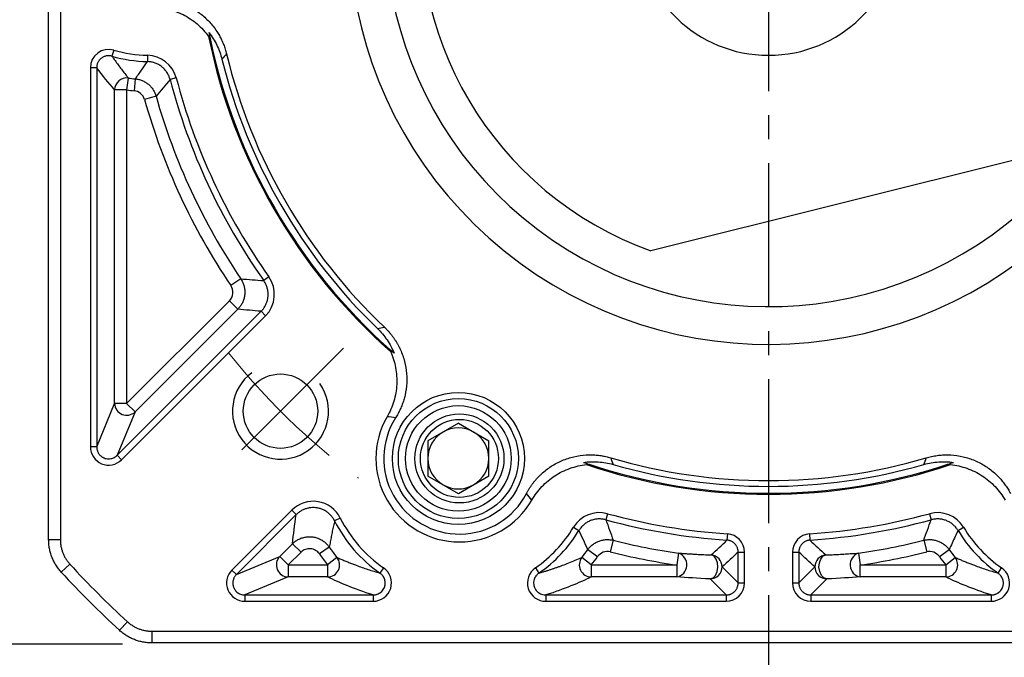
# Model space of a CAD drawing. Units: millimetres. Extents: x 8101 to 8929, y -601 to -52.
# Drawn here: x 8184 to 8266, y -311 to -258 of the extents above; entities that cross this region are included whole.
import ezdxf

# ---------------------------------------------------------------- set-up
doc = ezdxf.new("R2010")
doc.units = ezdxf.units.MM
for name, pattern in [('ACAD_ISO10W100', [18, 12, -3, 0, -3]), ('JIS_02_4.0', [5.5, 4, -1.5]), ('点画线', [18, 12, -2, 2, -2])]:
    doc.linetypes.add(name, pattern=pattern)
for name, color, linetype, lineweight in [('中心线01', 7, 'JIS_02_4.0', 0), ('中心线层', 7, 'ACAD_ISO10W100', 0), ('粗实线', 7, 'Continuous', 40)]:
    doc.layers.add(name, color=color, linetype=linetype, lineweight=lineweight)
doc.layers.add('标注线', color=7, linetype='Continuous')
doc.styles.add('工程字', font='gbenor.shx', dxfattribs={"bigfont": 'gbcbig.shx'})
doc.dimstyles.new('DIMSTYLE_17', dxfattribs={"dimtxt": 8, "dimasz": 12, "dimexe": 0.18, "dimexo": 1, "dimgap": 1, "dimtad": 1, "dimtih": 1, "dimtoh": 1, "dimdec": 3, "dimdsep": 46, "dimtxsty": 'Standard', "dimblk": '_FILLED', "dimblk1": '_FILLED', "dimblk2": '_FILLED', "dimcen": 0.09, "dimadec": 0, "dimazin": 0, "dimtol": 1, "dimtp": 0.1, "dimtm": 0.1, "dimtfac": 0.7, "dimtdec": 3, "dimtofl": 0, "dimtmove": 0, "dimatfit": 3, "dimldrblk": '_FILLED', "dimfxl": 1, "dimtolj": 1, "dimarcsym": 0})
doc.dimstyles.new('ISO-25', dxfattribs={"dimtxt": 8, "dimasz": 4, "dimexe": 1.25, "dimexo": 1, "dimgap": 1.3, "dimtad": 1, "dimtxsty": '工程字', "dimcen": 2, "dimadec": 0, "dimazin": 0, "dimtfac": 1, "dimtmove": 0, "dimatfit": 3, "dimfxl": 1, "dimarcsym": 0})

# ---------------------------------------------------------------- blocks, each defined once
blk = doc.blocks.new('*D28')
at = {"layer": 'Defpoints', "color": 0}
for p in [(8193.329, -190.147), (8168.389, -310.147), (8193.533, -310.147)]:
    blk.add_point(p, dxfattribs=at)
at = {"layer": '标注线', "color": 0, "lineweight": -2}
for p, q in [((8192.329, -190.147), (8167.139, -190.147)), ((8168.389, -194.147), (8168.389, -306.147)), ((8192.533, -310.147), (8167.139, -310.147))]:
    blk.add_line(p, q, dxfattribs=at)
at = {"layer": '标注线', "color": 0}
for points in [[(8169.056, -194.147), (8167.723, -194.147), (8168.389, -190.147)], [(8167.723, -306.147), (8169.056, -306.147), (8168.389, -310.147)]]:
    blk.add_solid(points, dxfattribs=at)
at = {"layer": '标注线', "color": 0, "insert": (8163.089, -250.147), "char_height": 8, "attachment_point": 5, "rotation": 90, "style": '工程字'}
blk.add_mtext('120', dxfattribs=at)
blk = doc.blocks.new('_FILLED')
at = {"color": 0, "linetype": 'ByBlock'}
blk.add_solid([(0, 0), (-1, 0.133), (-1, -0.133)], dxfattribs=at)
blk = doc.blocks.new('*D29')
at = {"layer": 'Defpoints', "color": 0}
for p in [(8301.706, -192.305), (8190.985, -307.808)]:
    blk.add_point(p, dxfattribs=at)
at = {"layer": '中心线01', "color": 0, "linetype": '点画线', "lineweight": -2}
for p in [(8305.858, -187.973), (8330.381, -180.826)]:
    blk.add_line(p, (8312.709, -180.826), dxfattribs=at)
at = {"layer": '中心线01', "color": 0, "linetype": '点画线', "lineweight": 25}
for p, q in [((8246.256, -250.057), (8246.436, -250.057)), ((8246.346, -250.147), (8246.346, -249.967))]:
    blk.add_line(p, q, dxfattribs=at)
at = {"layer": '中心线01', "color": 0, "linetype": 'ByBlock', "lineweight": -2, "xscale": 6, "yscale": 6, "zscale": 6, "rotation": 226.2113060712697}
blk.add_blockref('_FILLED', (8301.706, -192.305), dxfattribs=at)
at = {"layer": '中心线01', "color": 0, "lineweight": 25, "insert": (8322.045, -175.826), "char_height": 8, "attachment_point": 5, "style": '工程字'}
blk.add_mtext('\\A1;∅160', dxfattribs=at)
blk = doc.blocks.new('*D30')
at = {"layer": 'Defpoints', "color": 0}
for p in [(8202.136, -213.29), (8290.555, -286.823)]:
    blk.add_point(p, dxfattribs=at)
at = {"layer": '标注线', "color": 0, "lineweight": -2}
blk.add_line((8287.48, -284.265), (8268.443, -268.434), dxfattribs=at)
at = {"layer": '标注线', "color": 0}
blk.add_solid([(8287.053, -284.778), (8287.906, -283.753), (8290.555, -286.823)], dxfattribs=at)
at = {"layer": '标注线', "color": 0, "insert": (8278.726, -270.092), "char_height": 8, "attachment_point": 5, "rotation": 320.25173, "style": '工程字'}
blk.add_mtext('∅115', dxfattribs=at)
blk = doc.blocks.new('*D31')
at = {"layer": 'Defpoints', "color": 0}
for p in [(8180.445, -250.057), (8316.346, -250.057), (8281.742, -285.453), (8319.151, -292.091), (8291.097, -294.808)]:
    blk.add_point(p, dxfattribs=at)
at = {"layer": '标注线', "color": 0, "lineweight": -2}
for p, q in [((8317.346, -250.057), (8331.664, -250.057)), ((8291.804, -295.515), (8306.675, -310.386))]:
    blk.add_line(p, q, dxfattribs=at)
blk.add_arc((8246.346, -250.057), 84.069, 317.72639, 357.27361, dxfattribs=at)
at = {"layer": '标注线', "color": 0}
for points in [[(8330.986, -254.071), (8329.653, -254.04), (8330.414, -250.057)], [(8308.069, -306.147), (8309.034, -307.067), (8305.791, -309.502)]]:
    blk.add_solid(points, dxfattribs=at)
at = {"layer": '标注线', "color": 0, "insert": (8319.118, -280.2), "char_height": 8, "attachment_point": 5, "rotation": 67.5, "style": '工程字'}
blk.add_mtext('45%%d', dxfattribs=at)
blk = doc.blocks.new('*D32')
at = {"layer": 'Defpoints', "color": 0}
for p in [(8283.004, -290.715), (8291.004, -290.715), (8283.004, -341.311)]:
    blk.add_point(p, dxfattribs=at)
at = {"layer": '标注线', "color": 0, "lineweight": -2}
for p, q in [((8283.004, -291.715), (8283.004, -342.561)), ((8291.004, -291.715), (8291.004, -342.561)), ((8279.004, -341.311), (8238.275, -341.311)), ((8291.004, -341.311), (8283.004, -341.311)), ((8295.004, -341.311), (8299.004, -341.311))]:
    blk.add_line(p, q, dxfattribs=at)
at = {"layer": '标注线', "color": 0}
for points in [[(8279.004, -341.978), (8279.004, -340.644), (8283.004, -341.311)], [(8295.004, -340.644), (8295.004, -341.978), (8291.004, -341.311)]]:
    blk.add_solid(points, dxfattribs=at)
at = {"layer": '标注线', "color": 0, "insert": (8255.911, -336.011), "char_height": 8, "attachment_point": 5, "style": '工程字'}
blk.add_mtext('4-M8x20', dxfattribs=at)

msp = doc.modelspace()

# ---------------------------------------------------------------- linework, layer by layer
at = {"color": 0}
for p, q in [((8191.7934, -260.6246), (8191.6474, -261.1301)), ((8194.6116, -261.054), (8194.6004, -261.5801)), ((8189.8455, -262.0895), (8189.8455, -293.6829)), ((8190.3717, -262.0895), (8189.8455, -262.0895)), ((8190.3717, -262.0895), (8190.3717, -293.6829)), ((8193.0077, -262.9487), (8192.8667, -263.9374)), ((8193.5885, -263.0183), (8193.4921, -264.0122)), ((8196.9995, -262.9394), (8196.4904, -263.0724)), ((8191.8681, -290.0703), (8191.8681, -263.9374)), ((8192.8667, -263.9374), (8191.8681, -263.9374)), ((8192.8667, -263.9374), (8192.8667, -290.0703)), ((8195.3178, -264.4635), (8194.3567, -264.7349)), ((8202.376, -279.6888), (8201.5479, -280.2469)), ((8204.7196, -279.5231), (8204.2901, -279.8271)), ((8192.8667, -290.0703), (8201.4259, -281.5111)), ((8201.4259, -281.5111), (8202.132, -282.2173)), ((8192.0765, -294.3891), (8204.0722, -282.3933)), ((8192.4485, -294.7611), (8204.4443, -282.7654)), ((8202.132, -282.2173), (8193.5729, -290.7764)), ((8204.0722, -282.3933), (8204.4443, -282.7654)), ((8190.3717, -293.6829), (8191.8681, -290.0703)), ((8192.8667, -290.0703), (8191.8681, -290.0703)), ((8192.8667, -290.0703), (8193.5729, -290.7764)), ((8193.5729, -290.7764), (8192.0765, -294.3891)), ((8220.5055, -291.7216), (8217.9635, -293.1892)), ((8220.5055, -291.7216), (8223.0475, -293.1892)), ((8190.3717, -293.6829), (8189.8455, -293.6829)), ((8217.9635, -293.1892), (8217.9635, -296.1244)), ((8223.0475, -296.1244), (8223.0475, -293.1892)), ((8192.0765, -294.3891), (8192.4485, -294.7611)), ((8220.5055, -297.5921), (8217.9635, -296.1244)), ((8223.0475, -296.1244), (8220.5055, -297.5921)), ((8206.6272, -298.9673), (8201.6409, -303.9535)), ((8206.9992, -299.3393), (8202.013, -304.3256)), ((8206.6272, -298.9673), (8206.9992, -299.3393)), ((8232.925, -299.259), (8232.7866, -299.7667)), ((8259.7661, -299.259), (8259.9045, -299.7667)), ((8210.6683, -299.6227), (8210.1977, -299.8581)), ((8230.1002, -300.3901), (8230.5508, -300.6619)), ((8242.9231, -300.9415), (8242.8878, -301.4665)), ((8249.768, -300.9415), (8249.8033, -301.4665)), ((8262.1403, -300.6619), (8262.5909, -300.3901)), ((8205.6256, -302.8292), (8206.6916, -301.7632)), ((8206.6916, -301.7632), (8207.3977, -302.4693)), ((8233.4088, -301.4767), (8233.1651, -302.4451)), ((8259.2823, -301.4767), (8259.526, -302.4451)), ((8207.3977, -302.4693), (8206.3317, -303.5353)), ((8209.754, -302.0502), (8208.9289, -302.6128)), ((8231.2933, -302.2568), (8232.1074, -302.8352)), ((8238.8508, -302.5467), (8238.7096, -303.5353)), ((8243.8194, -302.4629), (8244.3455, -302.4629)), ((8243.8194, -305.0317), (8243.8194, -302.4629)), ((8244.3455, -305.0317), (8244.3455, -302.4629)), ((8248.3455, -302.4629), (8248.3455, -305.0317)), ((8248.3455, -302.4629), (8248.8717, -302.4629)), ((8248.8717, -302.4629), (8248.8717, -305.0317)), ((8253.8403, -302.5467), (8253.9815, -303.5353)), ((8260.5837, -302.8352), (8261.3978, -302.2568)), ((8202.013, -304.3256), (8205.6256, -302.8292)), ((8206.3317, -303.5353), (8205.6256, -302.8292)), ((8210.3912, -302.9074), (8209.6146, -303.5353)), ((8231.5765, -303.5353), (8230.7999, -302.9074)), ((8261.1146, -303.5353), (8261.8912, -302.9074)), ((8202.013, -304.3256), (8201.6409, -303.9535)), ((8206.3317, -303.5353), (8209.6146, -303.5353)), ((8206.3317, -303.5353), (8206.3317, -304.5339)), ((8209.6146, -303.5353), (8209.6146, -304.5339)), ((8214.2708, -303.7787), (8213.971, -304.2111)), ((8226.9203, -303.7787), (8227.2201, -304.2111)), ((8231.5765, -303.5353), (8231.5765, -304.5339)), ((8231.5765, -303.5353), (8238.7096, -303.5353)), ((8238.7096, -303.5353), (8238.7096, -304.5339)), ((8242.4843, -303.6967), (8243.8194, -305.0317)), ((8248.8717, -305.0317), (8250.2068, -303.6967)), ((8253.9815, -304.5339), (8253.9815, -303.5353)), ((8253.9815, -303.5353), (8261.1146, -303.5353)), ((8261.1146, -303.5353), (8261.1146, -304.5339)), ((8265.471, -304.2111), (8265.7708, -303.7787)), ((8206.3317, -304.5339), (8202.7191, -306.0303)), ((8209.6146, -304.5339), (8206.3317, -304.5339)), ((8238.7096, -304.5339), (8231.5765, -304.5339)), ((8242.8207, -306.0303), (8241.4857, -304.6953)), ((8243.8194, -305.0317), (8244.3455, -305.0317)), ((8248.3455, -305.0317), (8248.8717, -305.0317)), ((8251.2054, -304.6953), (8249.8703, -306.0303)), ((8261.1146, -304.5339), (8253.9815, -304.5339)), ((8202.7191, -306.0303), (8213.402, -306.0303)), ((8202.7191, -306.0303), (8202.7191, -306.5565)), ((8202.7191, -306.5565), (8213.402, -306.5565)), ((8213.402, -306.0303), (8213.402, -306.5565)), ((8227.7891, -306.0303), (8227.7891, -306.5565)), ((8227.7891, -306.5565), (8242.8207, -306.5565)), ((8227.7892, -306.0303), (8242.8207, -306.0303)), ((8242.8207, -306.0303), (8242.8207, -306.5565)), ((8249.8703, -306.0303), (8264.902, -306.0303)), ((8249.8703, -306.0303), (8249.8703, -306.5565)), ((8249.8703, -306.5565), (8264.902, -306.5565)), ((8264.902, -306.0303), (8264.902, -306.5565))]:
    msp.add_line(p, q, dxfattribs=at)
at = {"color": 0, "flags": 128}
for points in [[(8241.4857, -304.6953), (8241.7254, -304.6112), (8241.9317, -304.3998), (8242.0758, -304.0904), (8242.1378, -303.7261), (8242.109, -303.3578), (8241.9933, -303.0367), (8241.8069, -302.8075), (8241.5758, -302.7021)], [(8251.2054, -304.6953), (8250.9657, -304.6112), (8250.7594, -304.3998), (8250.6152, -304.0904), (8250.5533, -303.7261), (8250.5821, -303.3578), (8250.6978, -303.0367), (8250.8842, -302.8075), (8251.1153, -302.7021)]]:
    msp.add_lwpolyline(points, dxfattribs=at)
at = {"color": 0}
for centre, radius in [((8220.5055, -294.6568), 5.5), ((8220.5055, -294.6568), 5.5), ((8220.5055, -294.6568), 5), ((8220.5055, -294.6568), 4.4), ((8220.5955, -294.6568), 3.7082), ((8220.5955, -294.6568), 3.25)]:
    msp.add_circle(centre, radius, dxfattribs=at)
for centre, radius, start, end in [((8246.3455, -250.0565), 47.5911, 191.414208, 228.585792), ((8246.3455, -250.0565), 47.5, 191.665823, 228.334177), ((8194.8455, -250.0565), 11, 253.890988, 268.781354), ((8194.8455, -250.0565), 11.5262, 253.890988, 268.781355), ((8246.3455, -250.0565), 46.9252, 193.976571, 226.023427), ((8246.3455, -250.0565), 46.4452, 193.555732, 226.444268), ((8192.8701, -263.9412), 1.002, 82.106629, 179.780171), ((8194.8455, -250.0565), 13.0226, 261.8868, 264.460605), ((8246.3455, -250.0565), 51.5262, 194.631808, 215.294246), ((8246.3455, -250.0565), 51, 194.631808, 215.294246), ((8194.8455, -250.0565), 14.0212, 261.8868, 264.460605), ((8246.3455, -250.0565), 54.0212, 195.766316, 213.977138), ((8246.3455, -250.0565), 53.0226, 195.766316, 213.977138), ((8205.6869, -290.7152), 4, 126.763225, 35), ((8192.8713, -290.0594), 1.0032, 180.624542, 314.375458), ((8220.5955, -294.6568), 6.9588, 149.971243, 330.028757), ((8220.5955, -294.6568), 6.3042, 147.593077, 332.406923), ((8220.5055, -294.6568), 2.542, 120, 180), ((8220.5055, -294.6568), 2.542, 60, 120), ((8220.5055, -294.6568), 2.542, 0, 60), ((8220.5055, -294.6568), 2.542, 180, 240), ((8220.5055, -294.6568), 2.542, 300, 0), ((8246.3455, -250.0565), 47.5911, 251.414208, 288.585792), ((8246.3455, -250.0565), 47.5, 251.665823, 288.334177), ((8246.3455, -250.0565), 46.4452, 253.555732, 286.444268), ((8246.3455, -250.0565), 46.9252, 253.976573, 286.023429), ((8220.5055, -294.6568), 2.542, 240, 300), ((8246.3455, -250.0565), 51, 254.743085, 266.152143), ((8246.3455, -250.0565), 51, 273.847857, 285.256915), ((8220.5955, -294.6568), 11.6262, 206.575478, 235.263675), ((8220.5955, -294.6568), 11.1, 206.575478, 235.264079), ((8246.3455, -250.0565), 51.5262, 254.743085, 266.152143), ((8246.3455, -250.0565), 51.5262, 273.847857, 285.256915), ((8220.5955, -294.6568), 11.1, 304.735921, 328.901169), ((8220.5955, -294.6568), 11.6262, 304.735921, 328.90117), ((8272.0955, -294.6568), 11.6262, 211.098831, 235.263675), ((8272.0955, -294.6568), 11.1, 211.098831, 235.264079), ((8246.3455, -250.0565), 53.0226, 255.878078, 261.873982), ((8246.3455, -250.0565), 53.0226, 278.126018, 284.121922), ((8220.5955, -294.6568), 14.1212, 214.291878, 218.956867), ((8220.5955, -294.6568), 13.1226, 214.291878, 218.956867), ((8220.5955, -294.6568), 13.1226, 321.043133, 324.608744), ((8246.3455, -250.0565), 54.0212, 255.878078, 261.873982), ((8238.5093, -303.5211), 1.0325, 281.186374, 70.687608), ((8241.4825, -303.6995), 1.0018, 0.164226, 84.658852), ((8251.2085, -303.6995), 1.0018, 95.341148, 179.835774), ((8254.1818, -303.5211), 1.0325, 109.312392, 258.813626), ((8246.3455, -250.0565), 54.0212, 278.126018, 284.121922), ((8272.0955, -294.6568), 13.1226, 215.391256, 218.956867), ((8206.3427, -303.5308), 1.0032, 135.624542, 269.375458), ((8209.6058, -303.5311), 1.0029, 270.504008, 38.452859), ((8231.5853, -303.5311), 1.0029, 141.547141, 269.495992), ((8220.5955, -294.6568), 14.1212, 321.043133, 324.608744), ((8272.0955, -294.6568), 14.1212, 215.391256, 218.956867), ((8261.1058, -303.5311), 1.0029, 270.504008, 38.452859), ((8241.4825, -303.6934), 1.0018, 270.183596, 359.816404), ((8251.2086, -303.6934), 1.0018, 180.183596, 269.816404)]:
    msp.add_arc(centre, radius, start, end, dxfattribs=at)
for points, knots in [([(8195.1103, -256.3552), (8195.1872, -256.3528), (8195.3406, -256.348), (8195.5705, -256.3519), (8195.7993, -256.364), (8196.027, -256.385), (8196.2537, -256.4147), (8196.4793, -256.4532), (8196.7039, -256.5005), (8196.9274, -256.5566), (8197.4052, -256.6959), (8198.1174, -256.9853), (8198.9933, -257.5371), (8199.764, -258.2276), (8200.2753, -258.8805), (8200.5973, -259.4093), (8200.7874, -259.7758), (8200.9506, -260.1537), (8201.0894, -260.5425), (8201.1592, -260.8091), (8201.1942, -260.9428)], [0, 0, 0, 0, 0.0279714, 0.0558107, 0.0835586, 0.1112561, 0.1389446, 0.1666653, 0.1944594, 0.2223678, 0.2504308, 0.3754417, 0.5003006, 0.6250287, 0.7498868, 0.8001559, 0.8500628, 0.8998459, 0.9497454, 1, 1, 1, 1]), ([(8194.849, -257.0153), (8195.3233, -257.0151), (8195.7884, -257.0703), (8196.701, -257.2881), (8197.1508, -257.4534), (8197.777, -257.7714), (8197.9791, -257.8893), (8198.3699, -258.1493), (8198.5598, -258.2923), (8199.0999, -258.7519), (8199.4183, -259.0952), (8199.6957, -259.4748)], [0, 0, 0, 0, 0.25, 0.25, 0.5, 0.5, 0.625, 0.625, 0.75, 0.75, 1, 1, 1, 1]), ([(8199.7258, -259.1589), (8199.983, -259.49), (8200.2021, -259.8432), (8200.5641, -260.5878), (8200.7082, -260.9829), (8200.8096, -261.3901)], [0, 0, 0, 0, 0.5, 0.5, 1, 1, 1, 1]), ([(8191.6474, -261.1301), (8191.6143, -261.1215), (8191.5466, -261.104), (8191.4399, -261.091), (8191.3283, -261.0889), (8191.2132, -261.1001), (8191.097, -261.1253), (8190.9823, -261.1653), (8190.8716, -261.2198), (8190.7678, -261.2882), (8190.6733, -261.3689), (8190.5902, -261.4601), (8190.5199, -261.5593), (8190.4634, -261.6639), (8190.4207, -261.7714), (8190.3917, -261.8792), (8190.3746, -261.9853), (8190.3727, -262.0553), (8190.3717, -262.0895)], [0, 0, 0, 0, 0.0554722, 0.1134429, 0.1737589, 0.2361909, 0.300433, 0.3661073, 0.4327748, 0.4999514, 0.5671293, 0.633801, 0.6994825, 0.7637347, 0.82618, 0.8865127, 0.9445038, 1, 1, 1, 1]), ([(8191.6474, -261.1301), (8191.7316, -261.2508), (8191.9027, -261.4961), (8192.1652, -261.8574), (8192.4372, -262.2212), (8192.7188, -262.5871), (8192.9105, -262.827), (8193.0077, -262.9487)], [0, 0, 0, 0, 0.1876574, 0.3814858, 0.5814854, 0.7876568, 1, 1, 1, 1]), ([(8193.5885, -263.0183), (8193.7639, -262.7764), (8194.1051, -262.3059), (8194.4384, -261.8175), (8194.6004, -261.5801)], [0, 0, 0, 0, 0.51397541, 1, 1, 1, 1]), ([(8196.4904, -263.0724), (8196.4774, -263.0263), (8196.4511, -262.9333), (8196.3985, -262.7965), (8196.3354, -262.6612), (8196.2609, -262.5291), (8196.1755, -262.4013), (8196.0794, -262.2792), (8195.9733, -262.1641), (8195.8579, -262.0573), (8195.7343, -261.9597), (8195.6036, -261.8723), (8195.4671, -261.7958), (8195.326, -261.7307), (8195.1819, -261.6772), (8195.0361, -261.6355), (8194.89, -261.6055), (8194.7447, -261.5861), (8194.6482, -261.5821), (8194.6004, -261.5801)], [0, 0, 0, 0, 0.0554939, 0.1121714, 0.1699177, 0.2286013, 0.2880754, 0.3481793, 0.4087412, 0.4695808, 0.5305126, 0.5913495, 0.6519059, 0.7120018, 0.7714652, 0.8301357, 0.8878664, 0.9445261, 1, 1, 1, 1]), ([(8193.5885, -263.0183), (8193.6356, -263.0239), (8193.7308, -263.0352), (8193.8728, -263.0653), (8194.0147, -263.1057), (8194.1552, -263.1574), (8194.293, -263.2203), (8194.4268, -263.2941), (8194.5553, -263.3784), (8194.6773, -263.4726), (8194.7917, -263.576), (8194.8975, -263.6875), (8194.9939, -263.806), (8195.0802, -263.9305), (8195.1561, -264.0596), (8195.221, -264.1921), (8195.2759, -264.3265), (8195.3039, -264.4181), (8195.3178, -264.4635)], [0, 0, 0, 0, 0.059458, 0.1200788, 0.1817333, 0.2442766, 0.3075498, 0.3713817, 0.4355918, 0.4999927, 0.5643939, 0.6286046, 0.6924377, 0.7557125, 0.8182579, 0.8799148, 0.9405386, 1, 1, 1, 1]), ([(8194.3567, -264.7349), (8194.3028, -264.5439), (8194.1892, -264.3683), (8193.8836, -264.1122), (8193.6915, -264.0316), (8193.4921, -264.0122)], [0, 0, 0, 0, 0.5, 0.5, 1, 1, 1, 1]), ([(8202.376, -279.6888), (8202.4018, -279.7289), (8202.4539, -279.8099), (8202.5214, -279.9397), (8202.581, -280.0764), (8202.6308, -280.22), (8202.6702, -280.3691), (8202.6982, -280.5227), (8202.7143, -280.6795), (8202.7179, -280.8381), (8202.709, -280.9969), (8202.6874, -281.1546), (8202.6535, -281.3095), (8202.6078, -281.4604), (8202.5509, -281.6058), (8202.4837, -281.7446), (8202.4073, -281.876), (8202.3227, -281.9988), (8202.2316, -282.1133), (8202.165, -282.1829), (8202.132, -282.2173)], [0, 0, 0, 0, 0.0519158, 0.1050367, 0.1592593, 0.2144632, 0.2705128, 0.3272577, 0.3845357, 0.4421748, 0.4999961, 0.5578175, 0.6154569, 0.6727354, 0.729481, 0.7855314, 0.8407364, 0.8949602, 0.9480826, 1, 1, 1, 1]), ([(8201.4259, -281.5111), (8201.5874, -281.3496), (8201.6921, -281.1284), (8201.7357, -280.673), (8201.6752, -280.4359), (8201.5479, -280.2469)], [0, 0, 0, 0, 0.5, 0.5, 1, 1, 1, 1]), ([(8204.0722, -282.3933), (8204.1047, -282.3595), (8204.17, -282.2917), (8204.2586, -282.1812), (8204.34, -282.0648), (8204.4129, -281.9427), (8204.4767, -281.816), (8204.5312, -281.6857), (8204.576, -281.553), (8204.611, -281.419), (8204.6363, -281.2846), (8204.6577, -281.105), (8204.6615, -280.8764), (8204.628, -280.6), (8204.5542, -280.3272), (8204.4444, -280.0647), (8204.3414, -279.9061), (8204.2901, -279.8271)], [0, 0, 0, 0, 0.0502696, 0.1008669, 0.1516497, 0.2024718, 0.2531853, 0.3036432, 0.3537019, 0.4032231, 0.4520765, 0.5001411, 0.5969822, 0.6964943, 0.7976086, 0.8991676, 1, 1, 1, 1]), ([(8213.7624, -283.825), (8214.0647, -284.1167), (8214.3313, -284.4347), (8214.68, -284.9494), (8214.7876, -285.1273), (8214.985, -285.4962), (8215.0743, -285.6866), (8215.1528, -285.8791)], [0, 0, 0, 0, 0.5, 0.5, 0.75, 0.75, 1, 1, 1, 1]), ([(8214.342, -283.7155), (8214.3972, -283.7692), (8214.5073, -283.8761), (8214.6643, -284.0441), (8214.8146, -284.2169), (8214.9578, -284.3953), (8215.094, -284.5789), (8215.2232, -284.7679), (8215.3453, -284.9622), (8215.4603, -285.1618), (8215.6924, -285.6022), (8215.9793, -286.3154), (8216.1916, -287.3286), (8216.2309, -288.3626), (8216.117, -289.184), (8215.9606, -289.7831), (8215.8293, -290.1745), (8215.6711, -290.5545), (8215.4881, -290.9246), (8215.3449, -291.16), (8215.2731, -291.2782)], [0, 0, 0, 0, 0.0279714, 0.0558107, 0.0835586, 0.1112561, 0.1389446, 0.1666653, 0.1944594, 0.2223678, 0.2504308, 0.3754417, 0.5003006, 0.6250287, 0.7498868, 0.8001559, 0.8500628, 0.8998459, 0.9497454, 1, 1, 1, 1]), ([(8214.8641, -285.7473), (8215.0546, -286.1784), (8215.1924, -286.6255), (8215.3199, -287.3201), (8215.3491, -287.5568), (8215.3789, -288.0263), (8215.3811, -288.4947), (8215.3287, -288.9607), (8215.2484, -289.4255), (8215.1941, -289.6574), (8214.993, -290.3333), (8214.808, -290.764), (8214.5708, -291.1744)], [0, 0, 0, 0, 0.25, 0.25, 0.375, 0.375, 0.5, 0.625, 0.625, 0.75, 0.75, 1, 1, 1, 1]), ([(8189.8455, -293.6829), (8189.8381, -294.2897), (8190.2286, -294.8663), (8191.3409, -295.327), (8192.0248, -295.1955), (8192.4485, -294.7611)], [0, 0, 0, 0, 0.5, 0.5, 1, 1, 1, 1]), ([(8190.3717, -293.6829), (8190.3726, -293.717), (8190.3743, -293.7844), (8190.3893, -293.8837), (8190.4128, -293.9793), (8190.4449, -294.0704), (8190.4847, -294.1564), (8190.5314, -294.2368), (8190.5843, -294.311), (8190.6424, -294.3788), (8190.7051, -294.44), (8190.7715, -294.4943), (8190.8409, -294.5417), (8190.9126, -294.5822), (8191.0205, -294.6319), (8191.1708, -294.677), (8191.3592, -294.6949), (8191.5467, -294.6775), (8191.7311, -294.6243), (8191.9162, -294.5318), (8192.0219, -294.4377), (8192.0765, -294.3891)], [0, 0, 0, 0, 0.0432378, 0.0856703, 0.1273035, 0.1681439, 0.2081985, 0.2474744, 0.2859794, 0.3237218, 0.3607102, 0.396954, 0.4324629, 0.4672474, 0.5013187, 0.5830118, 0.6648679, 0.7399215, 0.8207492, 0.9074228, 1, 1, 1, 1]), ([(8226.1827, -297.5769), (8226.2191, -297.5091), (8226.2917, -297.3738), (8226.41, -297.1767), (8226.5348, -296.9846), (8226.6669, -296.7979), (8226.806, -296.6164), (8226.9521, -296.4403), (8227.1054, -296.2695), (8227.2657, -296.104), (8227.6253, -295.7597), (8228.232, -295.2877), (8229.1478, -294.805), (8230.1312, -294.4829), (8230.9522, -294.3665), (8231.5712, -294.352), (8231.9836, -294.3706), (8232.3925, -294.4183), (8232.7986, -294.4925), (8233.0644, -294.5653), (8233.1977, -294.6019)], [0, 0, 0, 0, 0.0279714, 0.0558107, 0.0835586, 0.1112561, 0.1389446, 0.1666653, 0.1944594, 0.2223678, 0.2504308, 0.3754417, 0.5003006, 0.6250287, 0.7498868, 0.8001559, 0.8500628, 0.8998459, 0.9497454, 1, 1, 1, 1]), ([(8259.4934, -294.6019), (8259.5674, -294.5809), (8259.7151, -294.539), (8259.939, -294.4871), (8260.1639, -294.4433), (8260.3899, -294.4084), (8260.617, -294.3823), (8260.8453, -294.3649), (8261.0746, -294.3564), (8261.305, -294.3566), (8261.8024, -294.3758), (8262.5635, -294.4838), (8263.5471, -294.8067), (8264.4623, -295.2896), (8265.1166, -295.799), (8265.5573, -296.2339), (8265.8306, -296.5433), (8266.0806, -296.8704), (8266.3096, -297.2139), (8266.4419, -297.4556), (8266.5083, -297.5769)], [0, 0, 0, 0, 0.02797142, 0.05581074, 0.08355863, 0.11125614, 0.13894458, 0.16666527, 0.19445938, 0.22236779, 0.25043085, 0.37544169, 0.50030064, 0.6250287, 0.74988677, 0.80015589, 0.85006278, 0.89984588, 0.94974544, 1, 1, 1, 1]), ([(8226.6238, -298.1332), (8226.8607, -297.7224), (8227.1411, -297.3472), (8227.786, -296.6657), (8228.1541, -296.3589), (8228.7425, -295.9756), (8228.9457, -295.8595), (8229.3663, -295.651), (8229.5851, -295.5581), (8230.2531, -295.3201), (8230.7096, -295.216), (8231.1771, -295.1656)], [0, 0, 0, 0, 0.25, 0.25, 0.5, 0.5, 0.625, 0.625, 0.75, 0.75, 1, 1, 1, 1]), ([(8230.9186, -294.9816), (8231.3298, -294.925), (8231.7529, -294.9112), (8232.5805, -294.9707), (8232.9892, -295.0427), (8233.3928, -295.1586)], [0, 0, 0, 0, 0.5, 0.5, 1, 1, 1, 1]), ([(8259.2983, -295.1586), (8259.7021, -295.0427), (8260.1108, -294.9707), (8260.7309, -294.9261), (8260.9388, -294.9219), (8261.357, -294.9354), (8261.5665, -294.9532), (8261.7725, -294.9816)], [0, 0, 0, 0, 0.5, 0.5, 0.75, 0.75, 1, 1, 1, 1]), ([(8261.514, -295.1656), (8261.9826, -295.2162), (8262.4386, -295.3205), (8263.104, -295.5573), (8263.3235, -295.6504), (8263.7451, -295.8593), (8264.1517, -296.0916), (8264.5291, -296.37), (8264.8915, -296.6719), (8265.0652, -296.8349), (8265.5499, -297.347), (8265.8305, -297.7226), (8266.0673, -298.1332)], [0, 0, 0, 0, 0.25, 0.25, 0.375, 0.375, 0.5, 0.625, 0.625, 0.75, 0.75, 1, 1, 1, 1]), ([(8210.6683, -299.6227), (8210.312, -298.9014), (8209.6016, -298.3865), (8208.0252, -298.1308), (8207.1867, -298.3991), (8206.6272, -298.9673)], [0, 0, 0, 0, 0.5, 0.5, 1, 1, 1, 1]), ([(8210.1977, -299.8581), (8210.1749, -299.8148), (8210.1291, -299.7276), (8210.0481, -299.6031), (8209.958, -299.4837), (8209.8585, -299.371), (8209.7508, -299.2659), (8209.6359, -299.1695), (8209.5148, -299.0826), (8209.3889, -299.0056), (8209.2595, -298.9391), (8209.1279, -298.883), (8208.9954, -298.8374), (8208.8633, -298.802), (8208.6932, -298.7686), (8208.4787, -298.7476), (8208.2174, -298.7557), (8207.9507, -298.8), (8207.6868, -298.882), (8207.4352, -299.0014), (8207.2014, -299.1522), (8207.0662, -299.2773), (8206.9992, -299.3393)], [0, 0, 0, 0, 0.0388386, 0.0781197, 0.1177146, 0.1574865, 0.197293, 0.2369887, 0.2764284, 0.3154698, 0.3539764, 0.3918196, 0.4288814, 0.4650555, 0.5002486, 0.56637, 0.6355699, 0.7071493, 0.7802854, 0.8540781, 0.9276082, 1, 1, 1, 1]), ([(8210.1977, -299.8581), (8210.1643, -299.9989), (8210.0964, -300.285), (8210.0031, -300.7146), (8209.9142, -301.1531), (8209.8302, -301.6001), (8209.7796, -301.8988), (8209.754, -302.0502)], [0, 0, 0, 0, 0.18812267, 0.38218371, 0.58218344, 0.78812213, 1, 1, 1, 1]), ([(8232.7866, -299.7667), (8232.7402, -299.755), (8232.6464, -299.7315), (8232.5015, -299.7089), (8232.3528, -299.6962), (8232.2011, -299.6949), (8232.0477, -299.7053), (8231.894, -299.7278), (8231.7413, -299.7625), (8231.5912, -299.8093), (8231.445, -299.8678), (8231.304, -299.9376), (8231.1697, -300.0179), (8231.0429, -300.1077), (8230.9248, -300.2061), (8230.8159, -300.3117), (8230.7171, -300.4235), (8230.6279, -300.5397), (8230.5763, -300.6215), (8230.5508, -300.6619)], [0, 0, 0, 0, 0.0554932, 0.1121701, 0.1699161, 0.2285997, 0.2880738, 0.348178, 0.4087402, 0.4695803, 0.5305126, 0.5913499, 0.6519068, 0.7120029, 0.7714665, 0.830137, 0.8878675, 0.9445267, 1, 1, 1, 1]), ([(8262.1403, -300.6619), (8262.1148, -300.6215), (8262.0632, -300.5397), (8261.9739, -300.4235), (8261.8751, -300.3116), (8261.7662, -300.206), (8261.6481, -300.1077), (8261.5213, -300.0178), (8261.3869, -299.9376), (8261.246, -299.8678), (8261.0998, -299.8092), (8260.9497, -299.7625), (8260.797, -299.7278), (8260.6433, -299.7053), (8260.4899, -299.6949), (8260.3382, -299.6962), (8260.1895, -299.7089), (8260.0447, -299.7315), (8259.9509, -299.755), (8259.9045, -299.7667)], [0, 0, 0, 0, 0.0554819, 0.1121491, 0.1698867, 0.2285632, 0.2880318, 0.3481318, 0.4086912, 0.4695299, 0.5304622, 0.5913009, 0.6518606, 0.7119609, 0.7714301, 0.8301076, 0.8878465, 0.9445155, 1, 1, 1, 1]), ([(8231.2933, -302.2568), (8231.171, -301.9842), (8230.9331, -301.4536), (8230.6758, -300.9209), (8230.5508, -300.6619)], [0, 0, 0, 0, 0.51388846, 1, 1, 1, 1]), ([(8262.1403, -300.6619), (8262.0575, -300.8329), (8261.8886, -301.1815), (8261.6412, -301.7132), (8261.4799, -302.0734), (8261.3978, -302.2568)], [0, 0, 0, 0, 0.32098803, 0.65432139, 1, 1, 1, 1]), ([(8206.6916, -301.7632), (8206.7258, -301.7304), (8206.7954, -301.6639), (8206.9101, -301.5727), (8207.0343, -301.4873), (8207.1682, -301.4097), (8207.311, -301.3413), (8207.4618, -301.2834), (8207.6197, -301.2371), (8207.783, -301.2036), (8207.9505, -301.1836), (8208.1202, -301.1778), (8208.2904, -301.1865), (8208.4592, -301.2096), (8208.6249, -301.2468), (8208.7857, -301.2976), (8208.94, -301.3609), (8209.0864, -301.4357), (8209.2239, -301.5207), (8209.3515, -301.6144), (8209.4686, -301.7155), (8209.5747, -301.8225), (8209.6705, -301.9334), (8209.7264, -302.0117), (8209.754, -302.0502)], [0, 0, 0, 0, 0.0405076, 0.0822758, 0.1252483, 0.1693513, 0.2144939, 0.2605676, 0.307447, 0.3549916, 0.4030477, 0.4514507, 0.5000288, 0.5486065, 0.5970081, 0.6450618, 0.6926031, 0.7394782, 0.7855466, 0.830683, 0.8747789, 0.9177433, 0.9595024, 1, 1, 1, 1]), ([(8231.2933, -302.2568), (8231.3216, -302.2187), (8231.3788, -302.1418), (8231.4757, -302.0336), (8231.5814, -301.9305), (8231.6963, -301.8344), (8231.8195, -301.7462), (8231.9502, -301.6668), (8232.0874, -301.5973), (8232.2299, -301.5384), (8232.3766, -301.4907), (8232.526, -301.4544), (8232.6769, -301.4299), (8232.8279, -301.4171), (8232.9777, -301.4156), (8233.1251, -301.4253), (8233.269, -301.4447), (8233.3625, -301.4661), (8233.4088, -301.4767)], [0, 0, 0, 0, 0.0594548, 0.1200736, 0.1817271, 0.2442705, 0.3075445, 0.3713778, 0.4355898, 0.4999928, 0.564396, 0.6286086, 0.6924431, 0.7557187, 0.818264, 0.8799201, 0.9405418, 1, 1, 1, 1]), ([(8243.8194, -302.4629), (8243.8185, -302.4297), (8243.8166, -302.3623), (8243.8007, -302.2606), (8243.7742, -302.1582), (8243.7358, -302.0568), (8243.6857, -301.9585), (8243.6242, -301.8653), (8243.5522, -301.779), (8243.471, -301.7013), (8243.3821, -301.6337), (8243.2874, -301.5771), (8243.1888, -301.532), (8243.0884, -301.4987), (8242.9879, -301.476), (8242.9208, -301.4697), (8242.8878, -301.4665)], [0, 0, 0, 0, 0.0662293, 0.1346976, 0.2051585, 0.2773042, 0.3507703, 0.4251454, 0.4999843, 0.5748239, 0.6492013, 0.7226712, 0.7948219, 0.8652887, 0.9337636, 1, 1, 1, 1]), ([(8249.8033, -301.4665), (8249.7703, -301.4697), (8249.7032, -301.476), (8249.6027, -301.4987), (8249.5023, -301.532), (8249.4038, -301.5771), (8249.3091, -301.6337), (8249.2202, -301.7013), (8249.1389, -301.7789), (8249.0669, -301.8652), (8249.0054, -301.9585), (8248.9553, -302.0568), (8248.9169, -302.1581), (8248.8904, -302.2606), (8248.8745, -302.3623), (8248.8726, -302.4297), (8248.8717, -302.4629)], [0, 0, 0, 0, 0.06622507, 0.1346897, 0.20514768, 0.27729109, 0.35075555, 0.42512967, 0.4999682, 0.57480818, 0.64918659, 0.72265808, 0.79481104, 0.86528088, 0.93375936, 1, 1, 1, 1]), ([(8259.2823, -301.4767), (8259.3286, -301.4661), (8259.4221, -301.4447), (8259.566, -301.4253), (8259.7133, -301.4156), (8259.8631, -301.4171), (8260.0141, -301.4299), (8260.165, -301.4544), (8260.3145, -301.4907), (8260.4612, -301.5384), (8260.6037, -301.5973), (8260.7409, -301.6668), (8260.8716, -301.7462), (8260.9948, -301.8344), (8261.1097, -301.9305), (8261.2154, -302.0336), (8261.3123, -302.1418), (8261.3695, -302.2187), (8261.3978, -302.2568)], [0, 0, 0, 0, 0.0594582, 0.1200799, 0.181736, 0.2442813, 0.3075569, 0.3713914, 0.435604, 0.5000072, 0.5644102, 0.6286222, 0.6924555, 0.7557295, 0.8182729, 0.8799264, 0.9405452, 1, 1, 1, 1]), ([(8208.9289, -302.6128), (8208.8469, -302.4926), (8208.7376, -302.3897), (8208.4854, -302.2409), (8208.3432, -302.1947), (8208.0514, -302.1671), (8207.9028, -302.1862), (8207.6283, -302.2851), (8207.5021, -302.365), (8207.3977, -302.4693)], [0, 0, 0, 0, 0.25, 0.25, 0.5, 0.5, 0.75, 0.75, 1, 1, 1, 1]), ([(8233.1651, -302.4451), (8232.9726, -302.3967), (8232.7636, -302.4077), (8232.3891, -302.5452), (8232.2235, -302.6718), (8232.1074, -302.8352)], [0, 0, 0, 0, 0.5, 0.5, 1, 1, 1, 1]), ([(8238.8508, -302.5467), (8238.958, -302.5541), (8239.1687, -302.5686), (8239.4897, -302.5894), (8239.8071, -302.6091), (8240.1741, -302.6309), (8240.5962, -302.6544), (8241.0778, -302.6793), (8241.4117, -302.6946), (8241.5758, -302.7021)], [0, 0, 0, 0, 0.1321764, 0.2595239, 0.382104, 0.4999857, 0.6723337, 0.8388967, 1, 1, 1, 1]), ([(8251.1153, -302.7021), (8251.2066, -302.698), (8251.3916, -302.6896), (8251.6638, -302.6765), (8251.9365, -302.6627), (8252.209, -302.6481), (8252.4815, -302.6329), (8252.7539, -302.6171), (8253.0264, -302.6005), (8253.2987, -302.5832), (8253.5715, -302.5653), (8253.75, -302.5529), (8253.8403, -302.5467)], [0, 0, 0, 0, 0.089192, 0.1806352, 0.2743936, 0.3705264, 0.4690884, 0.5701307, 0.6737006, 0.7798421, 0.8885959, 1, 1, 1, 1]), ([(8260.5837, -302.8352), (8260.4687, -302.6734), (8260.3027, -302.5461), (8259.9285, -302.4075), (8259.7204, -302.3962), (8259.526, -302.4451)], [0, 0, 0, 0, 0.5, 0.5, 1, 1, 1, 1]), ([(8210.3912, -302.9074), (8210.5011, -302.9555), (8210.7163, -303.0497), (8211.0437, -303.1864), (8211.3659, -303.3166), (8211.6837, -303.4406), (8212.051, -303.5792), (8212.4739, -303.7328), (8212.9621, -303.9), (8213.4542, -304.0593), (8213.8014, -304.1613), (8213.9708, -304.211)], [0, 0, 0, 0, 0.1089776, 0.2134664, 0.313468, 0.4089844, 0.5000176, 0.6336783, 0.761557, 0.8836613, 1, 1, 1, 1]), ([(8227.2201, -304.2111), (8227.3046, -304.1866), (8227.4757, -304.137), (8227.7251, -304.0608), (8227.9735, -303.9825), (8228.22, -303.9019), (8228.4649, -303.8193), (8228.7081, -303.7347), (8228.9497, -303.6483), (8229.2907, -303.5232), (8229.7302, -303.3552), (8230.2681, -303.1385), (8230.6184, -302.9863), (8230.7999, -302.9074)], [0, 0, 0, 0, 0.0574461, 0.1163333, 0.17666284, 0.23843588, 0.30165348, 0.36631662, 0.43242621, 0.49998312, 0.65418524, 0.82085461, 1, 1, 1, 1]), ([(8261.8912, -302.9074), (8262.0011, -302.9555), (8262.2163, -303.0497), (8262.5437, -303.1864), (8262.8659, -303.3166), (8263.1837, -303.4406), (8263.551, -303.5792), (8263.9739, -303.7328), (8264.4621, -303.9), (8264.9542, -304.0593), (8265.3014, -304.1613), (8265.4708, -304.211)], [0, 0, 0, 0, 0.1089776, 0.2134664, 0.313468, 0.4089844, 0.5000176, 0.6336783, 0.761557, 0.8836613, 1, 1, 1, 1]), ([(8201.6409, -303.9535), (8201.2066, -304.3773), (8201.075, -305.0611), (8201.5358, -306.1735), (8202.1123, -306.564), (8202.7191, -306.5565)], [0, 0, 0, 0, 0.5, 0.5, 1, 1, 1, 1]), ([(8202.013, -304.3256), (8201.9894, -304.3504), (8201.9427, -304.3995), (8201.883, -304.4807), (8201.832, -304.5651), (8201.7903, -304.6525), (8201.7577, -304.7415), (8201.734, -304.8313), (8201.719, -304.921), (8201.7122, -305.0098), (8201.7133, -305.0969), (8201.7218, -305.1818), (8201.7372, -305.2638), (8201.759, -305.3424), (8201.7947, -305.4397), (8201.8529, -305.5546), (8201.9443, -305.6813), (8202.0594, -305.7964), (8202.1974, -305.8947), (8202.3562, -305.9704), (8202.5324, -306.0211), (8202.6561, -306.0272), (8202.7191, -306.0303)], [0, 0, 0, 0, 0.0434323, 0.0860132, 0.1277485, 0.1686447, 0.2087082, 0.2479463, 0.2863664, 0.3239768, 0.3607858, 0.3968028, 0.4320375, 0.4665003, 0.5002024, 0.5633402, 0.6291346, 0.6976509, 0.7689471, 0.8430745, 0.9200786, 1, 1, 1, 1]), ([(8213.402, -306.5565), (8214.0572, -306.566), (8214.6736, -306.1129), (8215.0639, -304.8645), (8214.8119, -304.1406), (8214.2708, -303.7787)], [0, 0, 0, 0, 0.5, 0.5, 1, 1, 1, 1]), ([(8213.402, -306.0303), (8213.437, -306.0295), (8213.5055, -306.0278), (8213.6049, -306.0128), (8213.6969, -305.9906), (8213.7794, -305.9625), (8213.8512, -305.9316), (8213.9114, -305.9003), (8213.9598, -305.8713), (8213.9965, -305.8467), (8214.0219, -305.8283), (8214.0907, -305.7758), (8214.1939, -305.6759), (8214.3053, -305.5112), (8214.3916, -305.3062), (8214.4322, -305.0476), (8214.3994, -304.8255), (8214.3406, -304.6596), (8214.2781, -304.5302), (8214.1594, -304.3606), (8214.0374, -304.2638), (8213.971, -304.2111)], [0, 0, 0, 0, 0.0411368, 0.0806924, 0.1179701, 0.1523039, 0.1830901, 0.2098091, 0.232036, 0.2494413, 0.2617848, 0.2689072, 0.3511292, 0.4290691, 0.5008598, 0.6106128, 0.7320021, 0.7594355, 0.8175456, 0.9007218, 1, 1, 1, 1]), ([(8226.9203, -303.7787), (8226.3764, -304.1442), (8226.128, -304.8678), (8226.5187, -306.116), (8227.1382, -306.5673), (8227.7891, -306.5565)], [0, 0, 0, 0, 0.5, 0.5, 1, 1, 1, 1]), ([(8227.2201, -304.2111), (8227.192, -304.2316), (8227.1369, -304.2718), (8227.064, -304.3403), (8227.0013, -304.4107), (8226.9494, -304.4805), (8226.9081, -304.5467), (8226.8763, -304.6067), (8226.8529, -304.6583), (8226.8365, -304.6997), (8226.8259, -304.7297), (8226.7992, -304.8124), (8226.7712, -304.9537), (8226.7735, -305.1525), (8226.8195, -305.3699), (8226.9333, -305.6054), (8227.0865, -305.769), (8227.2291, -305.8718), (8227.354, -305.9427), (8227.5484, -306.0147), (8227.7042, -306.0248), (8227.7891, -306.0303)], [0, 0, 0, 0, 0.0409124, 0.0802802, 0.1174142, 0.1516546, 0.1824024, 0.2091413, 0.231448, 0.2489932, 0.2615363, 0.2689164, 0.3511744, 0.4291138, 0.5008591, 0.6104632, 0.7318359, 0.7590612, 0.8171304, 0.9004355, 1, 1, 1, 1]), ([(8264.902, -306.5565), (8265.5572, -306.566), (8266.1736, -306.1129), (8266.5639, -304.8645), (8266.3119, -304.1406), (8265.7708, -303.7787)], [0, 0, 0, 0, 0.5, 0.5, 1, 1, 1, 1]), ([(8264.902, -306.0303), (8264.937, -306.0295), (8265.0055, -306.0278), (8265.1049, -306.0128), (8265.1969, -305.9906), (8265.2794, -305.9625), (8265.3512, -305.9316), (8265.4114, -305.9003), (8265.4598, -305.8713), (8265.4965, -305.8467), (8265.5219, -305.8283), (8265.5907, -305.7758), (8265.6939, -305.6759), (8265.8053, -305.5112), (8265.8916, -305.3062), (8265.9322, -305.0476), (8265.8994, -304.8255), (8265.8406, -304.6596), (8265.7781, -304.5302), (8265.6594, -304.3606), (8265.5374, -304.2638), (8265.471, -304.2111)], [0, 0, 0, 0, 0.0411368, 0.0806924, 0.1179701, 0.1523039, 0.1830901, 0.2098091, 0.232036, 0.2494413, 0.2617848, 0.2689072, 0.3511292, 0.4290691, 0.5008598, 0.6106128, 0.7320021, 0.7594355, 0.8175456, 0.9007218, 1, 1, 1, 1]), ([(8242.8207, -306.0303), (8242.8535, -306.0295), (8242.919, -306.0277), (8243.0163, -306.0129), (8243.1116, -305.9893), (8243.2041, -305.9563), (8243.2929, -305.9144), (8243.3772, -305.864), (8243.456, -305.8056), (8243.5287, -305.7397), (8243.5946, -305.667), (8243.653, -305.5881), (8243.7034, -305.5039), (8243.7453, -305.4151), (8243.7783, -305.3226), (8243.8019, -305.2272), (8243.8167, -305.1299), (8243.8185, -305.0645), (8243.8194, -305.0317)], [0, 0, 0, 0, 0.0626146, 0.1251834, 0.1877129, 0.2502097, 0.3126802, 0.3751311, 0.4375688, 0.5, 0.5624312, 0.6248689, 0.6873198, 0.7497903, 0.8122871, 0.8748166, 0.9373854, 1, 1, 1, 1]), ([(8248.8717, -305.0317), (8248.8726, -305.0645), (8248.8743, -305.1299), (8248.8892, -305.2272), (8248.9128, -305.3226), (8248.9458, -305.4151), (8248.9876, -305.5039), (8249.038, -305.5881), (8249.0965, -305.667), (8249.1623, -305.7397), (8249.2351, -305.8056), (8249.3139, -305.864), (8249.3981, -305.9144), (8249.4869, -305.9563), (8249.5795, -305.9893), (8249.6748, -306.0129), (8249.7721, -306.0277), (8249.8376, -306.0295), (8249.8703, -306.0303)], [0, 0, 0, 0, 0.0626146, 0.1251834, 0.1877129, 0.2502097, 0.3126802, 0.3751311, 0.4375688, 0.5, 0.5624312, 0.6248689, 0.6873198, 0.7497903, 0.8122871, 0.8748166, 0.9373854, 1, 1, 1, 1])]:
    msp.add_open_spline(points, degree=3, knots=knots, dxfattribs=at)
for points in [[(8199.7258, -259.1589), (8199.7564, -259.3152), (8199.7894, -259.4804), (8199.8267, -259.6612)], [(8199.6957, -259.4748), (8199.7408, -259.5365), (8199.7844, -259.5986), (8199.8267, -259.6612)], [(8191.7934, -260.6246), (8190.8607, -260.3179), (8189.8097, -261.113), (8189.8455, -262.0895)], [(8196.9995, -262.9394), (8196.7373, -261.8681), (8195.7104, -261.0604), (8194.6116, -261.054)], [(8201.1942, -260.9428), (8201.066, -261.0936), (8200.9378, -261.2426), (8200.8096, -261.3901)], [(8191.8681, -263.9374), (8191.3692, -263.3623), (8190.8703, -262.7526), (8190.3717, -262.0895)], [(8196.4904, -263.0724), (8196.0995, -263.5494), (8195.7086, -264.0118), (8195.3178, -264.4635)], [(8202.376, -279.6888), (8203.011, -279.7385), (8203.649, -279.7847), (8204.2901, -279.8271)], [(8204.4443, -282.7654), (8205.307, -281.9354), (8205.4284, -280.4847), (8204.7196, -279.5231)], [(8204.0722, -282.3933), (8203.422, -282.3381), (8202.7754, -282.2794), (8202.132, -282.2173)], [(8213.7624, -283.825), (8213.9542, -283.7877), (8214.1473, -283.7512), (8214.342, -283.7155)], [(8214.8641, -285.7473), (8214.8332, -285.6774), (8214.8013, -285.6086), (8214.7683, -285.5407)], [(8214.7683, -285.5407), (8214.9061, -285.6633), (8215.0327, -285.7746), (8215.1528, -285.8791)], [(8215.2731, -291.2782), (8215.0396, -291.2389), (8214.8054, -291.2045), (8214.5708, -291.1744)], [(8230.9186, -294.9816), (8231.0692, -295.0333), (8231.2288, -295.0873), (8231.404, -295.1453)], [(8231.1771, -295.1656), (8231.2531, -295.1574), (8231.3287, -295.1507), (8231.404, -295.1453)], [(8233.1977, -294.6019), (8233.2642, -294.7883), (8233.3291, -294.9739), (8233.3928, -295.1586)], [(8259.2983, -295.1586), (8259.362, -294.9739), (8259.4269, -294.7883), (8259.4934, -294.6019)], [(8261.2871, -295.1453), (8261.4622, -295.0873), (8261.6219, -295.0333), (8261.7725, -294.9816)], [(8261.514, -295.1656), (8261.438, -295.1574), (8261.3624, -295.1507), (8261.2871, -295.1453)], [(8226.6238, -298.1332), (8226.4804, -297.945), (8226.3335, -297.7594), (8226.1827, -297.5769)], [(8206.6916, -301.7632), (8206.7646, -300.9846), (8206.8627, -300.181), (8206.9992, -299.3394)], [(8232.925, -299.259), (8231.8654, -298.9525), (8230.6532, -299.4405), (8230.1002, -300.3901)], [(8262.5909, -300.3901), (8262.0357, -299.437), (8260.8217, -298.9535), (8259.7661, -299.259)], [(8232.7866, -299.7667), (8233.0054, -300.3433), (8233.2117, -300.9127), (8233.4088, -301.4767)], [(8259.2823, -301.4767), (8259.4794, -300.9127), (8259.6857, -300.3433), (8259.9045, -299.7667)], [(8244.3455, -302.4629), (8244.3629, -301.6816), (8243.6997, -300.9766), (8242.9231, -300.9415)], [(8249.768, -300.9415), (8248.9873, -300.9767), (8248.3284, -301.6856), (8248.3455, -302.4629)], [(8241.5758, -302.7021), (8242.0133, -302.2949), (8242.4506, -301.8831), (8242.8878, -301.4665)], [(8249.8033, -301.4665), (8250.2404, -301.8831), (8250.6778, -302.2949), (8251.1153, -302.7021)], [(8243.8194, -302.4629), (8243.3744, -302.879), (8242.9293, -303.2901), (8242.4843, -303.6967)], [(8250.2068, -303.6967), (8249.7617, -303.2901), (8249.3167, -302.879), (8248.8717, -302.4629)], [(8213.402, -306.0303), (8211.8149, -305.534), (8210.6624, -305.0342), (8209.6146, -304.5339)], [(8231.5765, -304.5339), (8230.5288, -305.0342), (8229.3763, -305.5339), (8227.7894, -306.0302)], [(8241.4857, -304.6953), (8240.4275, -304.6474), (8239.5318, -304.5923), (8238.7096, -304.5339)], [(8242.8207, -306.5565), (8243.6363, -306.5775), (8244.3665, -305.8472), (8244.3455, -305.0317)], [(8248.3455, -305.0317), (8248.3246, -305.8472), (8249.0548, -306.5775), (8249.8703, -306.5565)], [(8253.9815, -304.5339), (8253.1593, -304.5923), (8252.2636, -304.6474), (8251.2054, -304.6953)], [(8264.902, -306.0303), (8263.3149, -305.534), (8262.1624, -305.0342), (8261.1146, -304.5339)]]:
    msp.add_open_spline(points, degree=3, dxfattribs=at)
at = {"layer": '中心线01', "color": 0, "linetype": '点画线', "lineweight": 25}
msp.add_line((8246.3455, -180.0565), (8246.3455, -320.0565), dxfattribs=at)
at = {"layer": '中心线层'}
msp.add_line((8210.9489, -285.4531), (8201.5941, -294.808), dxfattribs=at)
msp.add_arc((8246.3455, -250.0565), 57.5, 218.509211, 235.112177, dxfattribs=at)
at = {"layer": '标注线', "lineweight": 30}
for p, q in [((8187.3455, -198.685), (8187.3455, -301.428)), ((8186.3711, -301.428), (8186.3711, -240.3321)), ((8187.3455, -301.428), (8186.3711, -301.428)), ((8188.1416, -303.4728), (8187.4237, -304.1317)), ((8192.9292, -308.2604), (8192.2703, -308.9784)), ((8194.974, -309.0565), (8297.7171, -309.0565)), ((8194.974, -309.0565), (8194.974, -310.031)), ((8297.7171, -310.031), (8194.974, -310.031))]:
    msp.add_line(p, q, dxfattribs=at)
for centre, radius, start, end in [((8246.3455, -250.1465), 35, 339.74369, 314.77485), ((8246.3455, -250.0565), 79, 222.543986, 227.456014), ((8246.3455, -250.0565), 79.9745, 222.543986, 227.456013)]:
    msp.add_arc(centre, radius, start, end, dxfattribs=at)
for points, knots in [([(8187.4237, -304.1317), (8187.382, -304.085), (8187.2986, -303.9917), (8187.1822, -303.8445), (8187.0725, -303.6928), (8186.9705, -303.5366), (8186.8763, -303.3765), (8186.7901, -303.2131), (8186.712, -303.0471), (8186.6186, -302.8222), (8186.5206, -302.5322), (8186.4355, -302.1723), (8186.3812, -301.8026), (8186.3745, -301.5531), (8186.3711, -301.428)], [0, 0, 0, 0, 0.0632635, 0.1264688, 0.1895397, 0.2524008, 0.314978, 0.3771991, 0.438994, 0.5002955, 0.6232415, 0.7478899, 0.8736745, 1, 1, 1, 1]), ([(8187.3455, -301.428), (8187.3462, -301.4751), (8187.3474, -301.569), (8187.3576, -301.7096), (8187.3739, -301.8496), (8187.4044, -302.0342), (8187.4581, -302.2614), (8187.5475, -302.5266), (8187.6612, -302.7832), (8187.7988, -303.0282), (8187.9572, -303.2608), (8188.0801, -303.4021), (8188.1416, -303.4728)], [0, 0, 0, 0, 0.0628333, 0.1255487, 0.188283, 0.2511727, 0.375383, 0.4998054, 0.6247347, 0.7498789, 0.8748839, 1, 1, 1, 1]), ([(8192.9292, -308.2604), (8192.9643, -308.2918), (8193.0344, -308.3544), (8193.1448, -308.4419), (8193.259, -308.5246), (8193.4155, -308.6269), (8193.6193, -308.741), (8193.8752, -308.8544), (8194.1411, -308.9442), (8194.4146, -309.0084), (8194.6931, -309.049), (8194.8804, -309.054), (8194.974, -309.0565)], [0, 0, 0, 0, 0.0628333, 0.1255487, 0.188283, 0.2511727, 0.375383, 0.4998054, 0.6247347, 0.7498789, 0.8748839, 1, 1, 1, 1]), ([(8194.974, -310.031), (8194.9114, -310.0301), (8194.7863, -310.0284), (8194.5991, -310.0147), (8194.4132, -309.9929), (8194.2291, -309.9624), (8194.0475, -309.9236), (8193.8688, -309.8767), (8193.6937, -309.8219), (8193.4649, -309.7387), (8193.1849, -309.6148), (8192.8622, -309.4341), (8192.5532, -309.2242), (8192.3647, -309.0604), (8192.2703, -308.9784)], [0, 0, 0, 0, 0.0632633, 0.1264686, 0.1895394, 0.2524005, 0.3149778, 0.3771989, 0.4389939, 0.5002955, 0.6232413, 0.7478897, 0.8736743, 1, 1, 1, 1])]:
    msp.add_open_spline(points, degree=3, knots=knots, dxfattribs=at)
at = {"layer": '粗实线', "linetype": 'Continuous', "lineweight": 30}
msp.add_line((8267.8106, -269.5565), (8236.5477, -277.3512), dxfattribs=at)
msp.add_circle((8205.6869, -290.7152), 3.1, dxfattribs=at)
for radius, start, end in [(31.949, 339.906154, 313.775954), (29, 91.481953, 250.253638), (29, 317.746362, 88.518047), (11, 93.909564, 86.090436)]:
    msp.add_arc((8246.3455, -250.0565), radius, start, end, dxfattribs=at)

# ---------------------------------------------------------------- dimensions: what is measured, and where the dimension line sits
at = {"layer": '中心线01', "color": 0, "linetype": '点画线', "lineweight": 25}
dim = msp.add_diameter_dim_2p(p1=(8190.9855, -307.8083), p2=(8301.7056, -192.3048), dimstyle='DIMSTYLE_17', override={"dimasz": 6, "dimtxsty": '工程字', "dimtol": 0, "dimldrblk": '_FILLED'}, dxfattribs=at)
dim.commit()
dim.dimension.update_dxf_attribs({"geometry": '*D29', "text_midpoint": (8322.0448, -180.8262), "dimtype": 163})
at = {"layer": '标注线'}
dim = msp.add_linear_dim(base=(8168.3892, -310.1465), p1=(8193.3286, -190.1465), p2=(8193.5327, -310.1465), angle=90, dimstyle='ISO-25', override={"dimexo": 1, "dimtxsty": '工程字'}, dxfattribs=at)
dim.commit()
dim.dimension.update_dxf_attribs({"geometry": '*D28', "text_midpoint": (8163.0892, -250.1465)})
dim = msp.add_diameter_dim_2p(p1=(8202.136, -213.2901), p2=(8290.5551, -286.8229), dimstyle='ISO-25', dxfattribs=at)
dim.commit()
dim.dimension.update_dxf_attribs({"geometry": '*D30', "text_midpoint": (8275.3372, -274.1672), "dimtype": 163})
dim = msp.add_angular_dim_2l(base=(8319.1513, -292.0909), line1=((8281.7422, -285.4531), (8291.097, -294.808)), line2=((8316.3455, -250.0565), (8180.4448, -250.0565)), dimstyle='ISO-25', dxfattribs=at)
dim.commit()
dim.dimension.update_dxf_attribs({"geometry": '*D31', "text_midpoint": (8319.1185, -280.2)})
dim = msp.add_linear_dim(base=(8283.0042, -341.311), p1=(8291.0042, -290.7152), p2=(8283.0042, -290.7152), text='4-M<>x20', dimstyle='ISO-25', override={"dimexo": 1, "dimtxsty": '工程字'}, dxfattribs=at)
dim.commit()
dim.dimension.update_dxf_attribs({"geometry": '*D32', "text_midpoint": (8255.9114, -341.311), "dimtype": 160})

doc.saveas('drawing.dxf')
